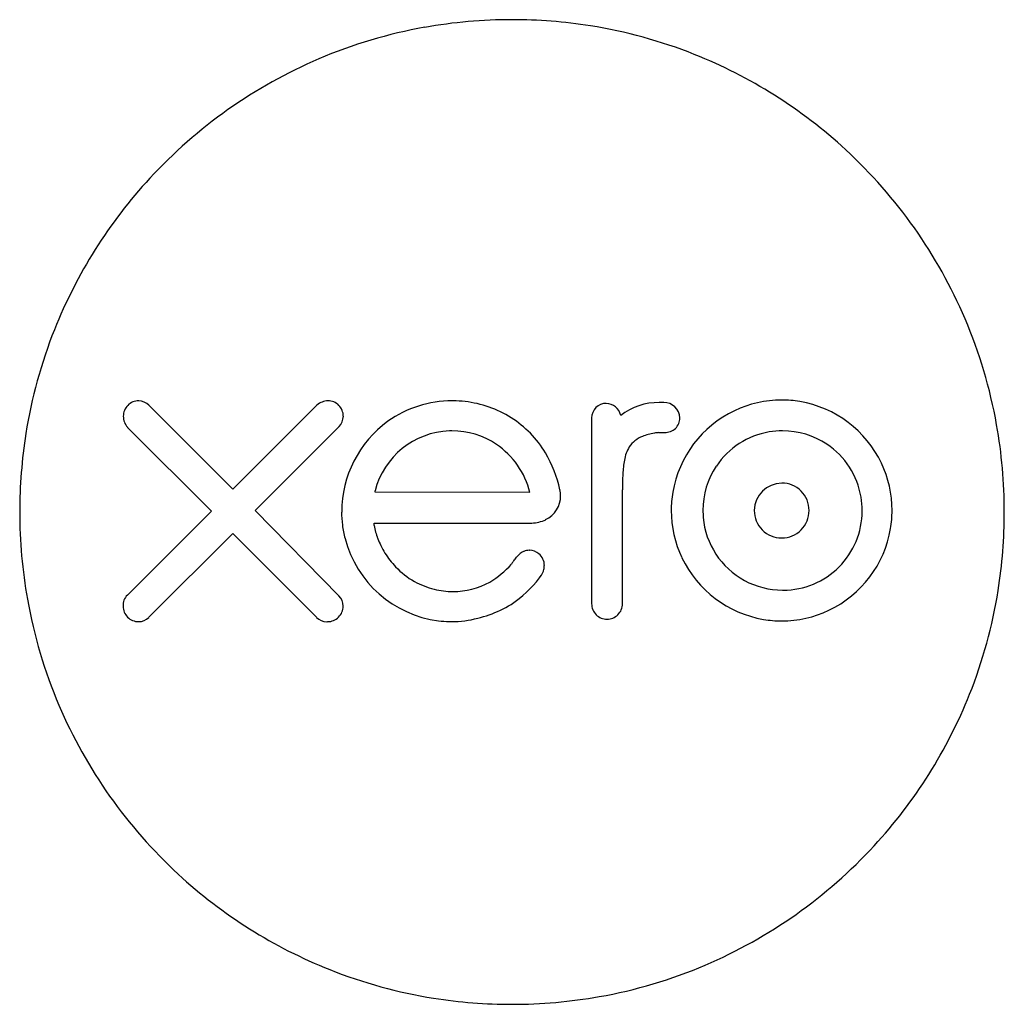
# Model space of a CAD drawing. Extents: x 0.3 to 17.2, y -0.1 to 16.8.
import ezdxf

# ---------------------------------------------------------------- set-up
doc = ezdxf.new("R2010")
doc.units = 0
doc.layers.add('DEFAULT_255_2_778', color=255, linetype='CONTINUOUS')

msp = doc.modelspace()

# ---------------------------------------------------------------- linework, layer by layer
at = {"layer": 'DEFAULT_255_2_778'}
for p, q in [((3.931, 8.729), (2.488, 10.172)), ((5.374, 10.172), (3.931, 8.729)), ((11.337, 10.216), (11.264, 10.216)), ((11.341, 10.217), (11.337, 10.216)), ((10.101, 9.951), (10.101, 6.756)), ((2.12, 9.789), (3.563, 8.346)), ((4.314, 8.361), (5.757, 9.804)), ((11.249, 9.701), (11.355, 9.701)), ((6.376, 8.673), (6.376, 8.699)), ((9.038, 8.67), (6.376, 8.673)), ((9.557, 8.719), (9.556, 8.717)), ((10.631, 6.756), (10.631, 8.715)), ((3.563, 8.346), (2.117, 6.906)), ((5.754, 6.891), (4.314, 8.361)), ((11.47, 8.361), (11.47, 8.361)), ((12.015, 8.361), (12.015, 8.361)), ((12.898, 8.361), (12.898, 8.361)), ((6.362, 8.101), (6.362, 8.145)), ((6.362, 8.145), (9.071, 8.145)), ((2.485, 6.523), (3.928, 7.966)), ((3.928, 7.966), (5.371, 6.523)), ((9.203, 7.203), (9.217, 7.218)), ((8.731, -0.132), (8.731, -0.132))]:
    msp.add_line(p, q, dxfattribs=at)
for centre, radius, start, end in [((8.727, 8.254), 8.547, 89.9739, 100.0844), ((8.734, 8.243), 8.558, 80.9596, 90.0217), ((8.705, 8.388), 8.412, 100.0966, 113.0763), ((8.756, 8.384), 8.416, 68.3066, 80.9525), ((8.733, 8.335), 8.47, 113.1059, 137.3545), ((8.737, 8.347), 8.457, 47.3165, 68.2811), ((8.732, 8.333), 8.47, 23.1058, 47.3543), ((8.719, 8.34), 8.457, 137.3167, 158.2815), ((8.784, 8.36), 8.412, 10.0965, 23.0762), ((8.682, 8.359), 8.416, 158.3069, 170.9527), ((2.31, 9.982), 0.264, 89.7403, 180.2597), ((2.302, 9.973), 0.272, 46.8438, 88.0085), ((5.701, 9.762), 0.524, 128.2746, 128.606), ((5.568, 9.953), 0.292, 90.5482, 130.9718), ((5.566, 9.982), 0.264, 359.745, 90.2766), ((7.698, 8.34), 1.906, 89.8478, 125.3084), ((7.703, 8.306), 1.94, 89.477, 90), ((7.703, 8.311), 1.935, 83.457, 89.4807), ((7.714, 8.37), 1.875, 57.6605, 83.5747), ((10.349, 9.954), 0.248, 89.4671, 180.5329), ((10.344, 9.939), 0.263, 12.461, 88.5476), ((11.256, 9.135), 1.082, 89.6046, 127.2756), ((11.344, 9.941), 0.276, 2.2856, 90.7642), ((13.372, 8.362), 1.898, 90.0893, 115.4307), ((13.364, 8.342), 1.918, 80.4708, 89.8517), ((13.362, 8.353), 1.908, 25.4483, 80.3587), ((13.376, 8.354), 1.907, 115.445, 170.3609), ((2.338, 9.983), 0.292, 180.5777, 220.9952), ((5.558, 9.99), 0.273, 316.8559, 357.9182), ((7.734, 8.333), 1.932, 126.0552, 179.9635), ((7.748, 8.414), 1.82, 30.9631, 57.8313), ((11.367, 9.955), 0.253, 267.3631, 359.3472), ((8.651, 8.338), 8.547, 359.9739, 10.0844), ((8.823, 8.338), 8.558, 170.9598, 180.0217), ((2.529, 10.116), 0.524, 218.2746, 218.606), ((7.706, 8.356), 1.374, 92.1628, 165.5449), ((7.699, 8.381), 1.349, 89.9996, 91.8779), ((7.699, 8.369), 1.361, 55.882, 90.0194), ((11.338, 8.715), 0.989, 99.2017, 111.6213), ((11.467, 8.05), 1.665, 97.5, 99.9229), ((13.38, 8.367), 1.363, 99.5239, 146.2744), ((13.383, 8.337), 1.393, 89.9695, 99.4747), ((13.386, 8.362), 1.368, 56.2704, 90.0867), ((7.679, 8.336), 1.4, 13.8127, 55.9838), ((11.137, 9.198), 0.465, 110.6225, 146.8299), ((13.39, 8.365), 1.363, 9.5355, 56.3446), ((7.495, 8.276), 2.107, 12.089, 30.6462), ((11.304, 9.118), 0.649, 148.8981, 170.4212), ((12.353, 8.915), 1.718, 169.5724, 177.504), ((13.371, 8.358), 1.898, 0.0896, 25.4326), ((15.781, 8.741), 5.151, 177.2355, 180.2949), ((13.382, 8.363), 1.368, 146.1995, 180.0854), ((13.382, 8.348), 0.484, 91.5522, 178.4356), ((13.375, 8.366), 0.465, 359.304, 90.696), ((9.035, 8.613), 0.532, 0.1027, 11.4357), ((13.387, 8.356), 1.918, 170.4744, 179.8572), ((9.119, 8.608), 0.448, 295.2569, 0.8172), ((13.361, 8.362), 1.393, 359.9695, 9.486), ((8.811, 8.33), 8.546, 179.9739, 190.0846), ((7.741, 8.329), 1.94, 179.8665, 186.5353), ((13.367, 8.364), 1.898, 180.0837, 205.4282), ((13.406, 8.361), 1.391, 179.9939, 184.9424), ((13.363, 8.355), 0.465, 179.2585, 270.7415), ((13.375, 8.355), 0.465, 269.3067, 0.7055), ((13.396, 8.349), 1.357, 315.0007, 359.9954), ((13.391, 8.348), 1.363, 0.0011, 0.5185), ((13.35, 8.366), 1.918, 350.4707, 359.8518), ((8.64, 8.331), 8.558, 350.9596, 0.0217), ((9.054, 8.744), 0.6, 271.6506, 295.3475), ((13.383, 8.359), 1.369, 184.9451, 241.4369), ((7.165, 8.26), 1.36, 186.3802, 196.3242), ((8.387, 8.504), 2.066, 191.2688, 194.4126), ((7.63, 8.31), 1.284, 194.4342, 199.5937), ((13.362, 8.368), 1.908, 295.4465, 350.3586), ((7.706, 8.355), 1.906, 194.509, 262.7471), ((7.693, 8.37), 1.363, 201.0586, 201.3978), ((7.767, 8.4), 1.443, 201.4385, 206.4885), ((7.835, 8.433), 1.519, 206.4695, 212.0082), ((7.811, 8.417), 1.49, 211.9503, 223.462), ((9.052, 7.385), 0.296, 115.162, 131.7182), ((9.035, 7.417), 0.259, 113.2367, 114.7943), ((9.028, 7.436), 0.24, 90.0706, 113.4515), ((9.028, 7.437), 0.238, 88.5696, 90), ((9.025, 7.416), 0.26, 50.1758, 88.0268), ((9.162, 7.141), 0.533, 140.4276, 146.0566), ((11.81, 4.986), 3.947, 140.4817, 140.8001), ((8.403, 7.807), 0.477, 319.4386, 328.2195), ((9.118, 7.309), 0.397, 131.5301, 141.4109), ((9.034, 7.416), 0.254, 359.01, 51.8058), ((13.376, 8.368), 1.907, 205.4444, 260.3592), ((7.717, 8.325), 1.359, 223.3936, 240.6977), ((7.551, 8.461), 1.554, 300.9355, 318.8124), ((8.969, 7.419), 0.319, 320.9856, 347.8667), ((8.989, 7.413), 0.299, 348.1572, 349.9645), ((8.996, 7.412), 0.291, 349.9305, 359.9625), ((13.396, 8.348), 1.357, 270.0006, 315.0037), ((7.702, 8.305), 1.334, 240.8641, 256.6361), ((7.717, 8.282), 1.316, 269.9714, 298.7348), ((7.585, 8.438), 2.036, 303.7829, 322.5863), ((5.527, 10.267), 4.785, 320.1673, 320.186), ((13.381, 8.358), 1.366, 241.5196, 270.151), ((7.741, 8.478), 1.512, 256.6942, 269.0574), ((13.397, 8.356), 1.365, 269.4819, 269.9989), ((8.781, 8.31), 8.416, 338.3066, 350.9525), ((8.678, 8.309), 8.411, 190.0967, 203.0766), ((2.267, 6.738), 0.225, 131.9124, 185.8503), ((5.584, 6.717), 0.243, 0.0327, 45.7408), ((2.742, 6.714), 0.698, 179.9234, 179.9847), ((2.307, 6.713), 0.264, 179.7234, 270.255), ((5.563, 6.713), 0.264, 269.745, 0.2766), ((5.587, 6.717), 0.24, 359.3906, 359.9998), ((7.592, 8.624), 2.189, 289.9424, 300.9239), ((10.365, 6.755), 0.264, 179.7372, 270.2412), ((10.367, 6.755), 0.264, 269.745, 0.2766), ((13.366, 8.359), 1.898, 270.0893, 295.431), ((2.31, 6.692), 0.243, 269.485, 270.0051), ((2.31, 6.693), 0.244, 270.0012, 315.7191), ((5.546, 6.692), 0.244, 224.0723, 269.9923), ((5.546, 6.692), 0.244, 270, 273.8422), ((7.693, 8.189), 1.74, 262.4802, 268.7444), ((7.693, 8.188), 1.739, 268.7438, 270.0005), ((7.693, 8.189), 1.74, 269.999, 284.9716), ((7.747, 8.196), 1.733, 283.1959, 289.9583), ((13.374, 8.379), 1.918, 260.4707, 269.8518), ((8.743, 8.329), 8.457, 317.3167, 338.2812), ((8.73, 8.336), 8.47, 203.1062, 227.3548), ((8.73, 8.333), 8.47, 293.1061, 317.3545), ((8.725, 8.322), 8.457, 227.317, 248.2815), ((8.757, 8.281), 8.412, 280.0967, 293.0765), ((8.707, 8.285), 8.416, 248.3069, 260.9527), ((8.728, 8.426), 8.558, 260.9598, 270.0217), ((8.735, 8.414), 8.546, 269.9739, 280.0846)]:
    msp.add_arc(centre, radius, start, end, dxfattribs=at)

doc.saveas('drawing.dxf')
